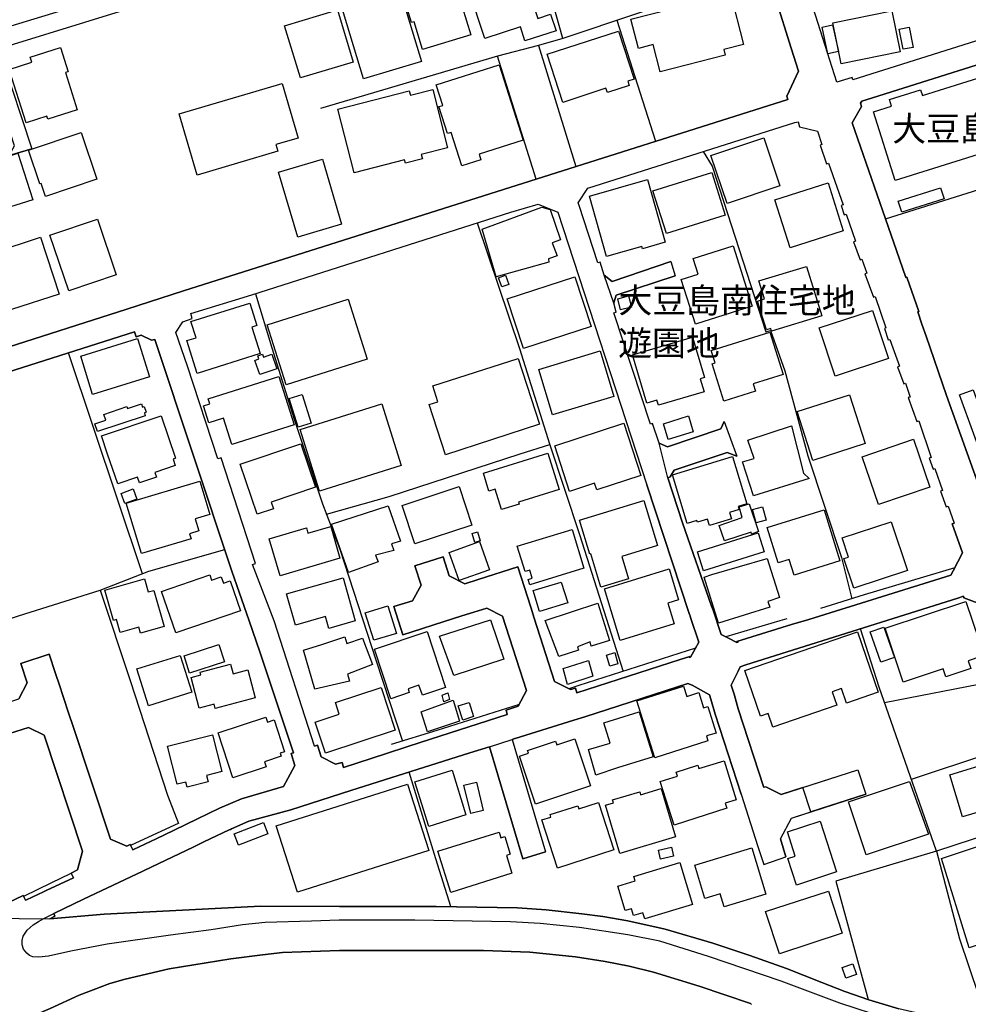
# Model space of a CAD drawing. Extents: x -10 to 410, y -24 to 273.
# Drawn here: x 109 to 190, y 143 to 226 of the extents above; entities that cross this region are included whole.
import ezdxf

# ---------------------------------------------------------------- set-up
doc = ezdxf.new("R2010")
doc.units = 0
for name, color, linetype in [('01_CYUKI_PNT', 2, 'Continuous'), ('05_DM_LINE', 7, 'Continuous'), ('06_HOUSE_POLY', 160, 'Continuous'), ('07_HODO_POLY', 1, 'Continuous'), ('08_ROAD_LINE', 3, 'Continuous'), ('09_ROAD_POLY', 5, 'Continuous'), ('12_KASEN_LINE', 4, 'Continuous')]:
    doc.layers.add(name, color=color, linetype=linetype)
doc.styles.add('STD', font='txt')

msp = doc.modelspace()

# ---------------------------------------------------------------- linework, layer by layer
at = {"layer": '05_DM_LINE', "color": 253}
for p, q in [((159.833138, 225.930912), (163.102706, 215.696567)), ((153.203224, 223.790302), (149.762779, 222.895783)), ((149.762779, 222.895783), (134.79315, 218.466079)), ((153.017706, 212.489528), (149.762779, 222.895783)), ((182.538212, 209.14968), (183.722808, 205.739552)), ((119.74239, 179.165291), (113.482479, 197.825479)), ((182.467932, 168.282407), (195.293161, 170.794226)), ((184.732566, 161.817685), (198.267657, 166.294242))]:
    msp.add_line(p, q, dxfattribs=at)
for points in [[(172.538133, 230.094999), (167.887771, 228.641858), (155.262874, 224.391816), (151.677908, 237.216012)], [(155.262874, 224.391816), (153.203224, 223.790302), (156.373229, 213.555957)], [(182.538212, 209.14968), (194.392613, 212.860565), (191.293061, 222.481683), (181.432681, 219.360598), (180.54798, 219.079306), (180.4181, 218.907568), (180.51284, 218.630066), (179.717885, 217.266842)], [(167.132951, 214.825475), (167.907408, 213.610562), (172.42789, 199.606765), (172.822354, 199.704262), (174.027448, 196.305847), (175.977717, 189.130058), (178.838007, 180.544191), (179.713062, 177.044146)], [(148.032308, 208.805859), (151.617274, 198.196516), (154.15252, 190.130169), (156.687594, 182.477751), (158.748105, 176.016819), (160.3673, 170.915321)], [(129.293056, 202.821556), (130.677812, 198.235617), (132.547982, 192.212212), (134.958171, 185.079315), (136.432671, 181.22787), (139.498117, 171.794165), (141.708146, 165.024725)], [(185.9728, 199.235556), (187.687596, 194.220014), (191.222781, 184.391846), (191.96296, 182.376293)], [(135.293034, 184.200471), (140.58315, 185.692714), (151.652414, 189.290255), (154.1632, 190.095029)], [(116.157423, 177.774679), (120.277413, 179.372342), (126.687702, 181.216157)], [(97.147559, 171.716134), (101.607579, 173.130173), (109.257931, 175.60668), (116.157423, 177.774679)], [(116.157423, 177.774679), (118.703177, 170.137935), (121.852683, 160.446537), (122.772523, 158.055986)], [(202.782454, 142.860531), (200.98756, 148.532536), (197.522655, 159.200446), (186.867319, 155.731752), (182.012835, 169.575524), (180.427919, 174.513034)], [(145.80781, 151.036431), (144.532435, 155.087174), (142.272625, 162.407486)], [(186.867319, 155.731752), (178.337952, 153.200468), (181.078181, 143.192638)], [(186.867319, 155.731752), (188.807769, 148.30981), (191.222781, 141.130059)], [(109.642748, 141.434778), (111.947344, 142.434889), (114.383027, 143.551961), (116.987519, 144.532435), (118.288215, 144.915358), (122.003061, 145.770775), (127.217902, 146.62223), (129.892674, 146.954338), (131.583183, 147.161388), (136.392708, 147.329336), (142.312588, 147.321585), (148.557685, 147.329336), (152.48251, 147.20049), (156.347735, 146.802064), (158.847841, 146.391926), (160.867356, 146.012965), (162.923044, 145.485521), (166.802911, 144.317634), (171.128056, 142.864492), (171.222796, 142.762862)]]:
    msp.add_lwpolyline(points, dxfattribs=at)
at = {"layer": '06_HOUSE_POLY', "color": 255}
for points in [[(143.415191, 223.454405), (142.700334, 225.802066), (142.47089, 225.731613), (140.985537, 230.591093), (142.245237, 230.973843), (142.08504, 231.485612), (143.635849, 231.962069), (143.796046, 231.434797), (145.545983, 231.969992), (147.025479, 227.13015), (146.775537, 227.055908), (147.490394, 224.700496), (143.415191, 223.454405)], [(138.43565, 220.966013), (136.455237, 227.473798), (138.775509, 228.180904), (138.49525, 229.09506), (141.065636, 229.880197), (143.325274, 222.450505), (138.43565, 220.966013)], [(152.070477, 224.180976), (151.685659, 225.360577), (148.68567, 224.380103), (147.330197, 228.509049), (151.860498, 229.997331), (153.145691, 226.067683), (154.24037, 226.427006), (154.695467, 225.040355), (152.070477, 224.180976)], [(163.505954, 221.571488), (162.91512, 223.864544), (161.66524, 223.54415), (161.030309, 226.020829), (169.43083, 228.176942), (170.535327, 223.864544), (168.880992, 223.442692), (169.000193, 222.981738), (163.505954, 221.571488)], [(133.085072, 221.051968), (131.750098, 225.462207), (136.215975, 226.809756), (137.545093, 222.395728), (133.085072, 221.051968)], [(178.800972, 222.231741), (178.090938, 225.7199), (183.085121, 226.735514), (183.796016, 223.251145), (178.800972, 222.231741)], [(177.670981, 223.09491), (177.200381, 225.348863), (178.055798, 225.5442), (178.560677, 223.294208), (177.670981, 223.09491)], [(155.275449, 218.9856), (153.955116, 223.052018), (159.975765, 225.009005), (161.295064, 220.962223), (160.760902, 220.786351), (160.880964, 220.419276), (159.035254, 219.821552), (158.920015, 220.177086), (155.275449, 218.9856)], [(184.030455, 223.47387), (183.710061, 225.184877), (184.555832, 225.341112), (184.875193, 223.630105), (184.030455, 223.47387)], [(109.910259, 217.25909), (108.470898, 221.770787), (110.375175, 222.376263), (110.240299, 222.802077), (112.800867, 223.614602), (113.450267, 221.571488), (113.225647, 221.501208), (114.225758, 218.348946), (111.740294, 217.559847), (111.660368, 217.81754), (109.910259, 217.25909)], [(146.735402, 213.614524), (145.835026, 216.446564), (145.525484, 216.344934), (144.800981, 218.626276), (145.131021, 218.731696), (144.575327, 220.46613), (149.895588, 222.157499), (151.920098, 215.801987), (148.195433, 214.614463), (148.350635, 214.130082), (146.735402, 213.614524)], [(183.36538, 212.384108), (181.540168, 218.200463), (183.060661, 218.677091), (182.885822, 219.235541), (185.515808, 220.059781), (185.67101, 219.567649), (191.325273, 221.341012), (193.170983, 215.46609), (183.36538, 212.384108)], [(124.36054, 212.8411), (122.835052, 218.016839), (131.540119, 220.587225), (132.900587, 215.973897), (131.020599, 215.419237), (131.190614, 214.856653), (124.36054, 212.8411)], [(137.640694, 213.020761), (136.250081, 218.415264), (142.290195, 219.970036), (142.390792, 219.591075), (144.270608, 220.075456), (145.535303, 215.15741), (143.300986, 214.579323), (143.395554, 214.212248), (141.970835, 213.845001), (141.900555, 214.122331), (137.640694, 213.020761)], [(111.555809, 211.040348), (111.180811, 212.145707), (111.070395, 212.110567), (110.110419, 214.962245), (114.560621, 216.454316), (115.890773, 212.497279), (111.555809, 211.040348)], [(169.165213, 210.430911), (167.795098, 214.509043), (172.250123, 216.005075), (173.620238, 211.926944), (169.165213, 210.430911)], [(105.495197, 213.516855), (106.311685, 213.77851), (109.2159, 214.700418), (110.470776, 210.766808), (106.585053, 209.53243), (106.030393, 211.270825), (105.515696, 211.106666), (104.81548, 213.302053), (105.495197, 213.516855)], [(132.860452, 207.594908), (131.230577, 213.098793), (134.945424, 214.200534), (136.570475, 208.696478), (132.860452, 207.594908)], [(164.025475, 207.895665), (162.89066, 211.516805), (167.85556, 213.071577), (168.990374, 209.450437), (164.025475, 207.895665)], [(158.966007, 205.970029), (157.520618, 211.071526), (162.435735, 212.462139), (163.930735, 207.169267), (162.010783, 206.626147), (161.955145, 206.821484), (158.966007, 205.970029)], [(174.485474, 206.692638), (173.190634, 210.759056), (177.685623, 212.184809), (178.975639, 208.122352), (174.485474, 206.692638)], [(183.915217, 209.700378), (183.620317, 210.645713), (187.205111, 211.770709), (187.500183, 210.825374), (183.915217, 209.700378)], [(149.635828, 204.235596), (148.440552, 208.270836), (153.48555, 210.141867), (154.200407, 209.950492), (155.070466, 207.376145), (154.380069, 207.106738), (154.79503, 206.009131), (154.055713, 205.77073), (154.07535, 205.497362), (149.635828, 204.235596)], [(113.505044, 203.071498), (111.920128, 207.759067), (115.940554, 209.11454), (117.525471, 204.426971), (113.505044, 203.071498)], [(108.660206, 201.481759), (107.095789, 206.270786), (111.129995, 207.591119), (112.695447, 202.794168), (108.660206, 201.481759)], [(166.475627, 200.255132), (165.280351, 204.036469), (166.705242, 204.485537), (166.295104, 205.794157), (169.670091, 206.860586), (171.275506, 201.770802), (166.475627, 200.255132)], [(172.910204, 199.649657), (172.840957, 199.876172), (172.485423, 199.76679), (171.735426, 202.200406), (172.320403, 202.380067), (171.850665, 203.895737), (175.880048, 205.134077), (177.160246, 200.962238), (172.910204, 199.649657)], [(150.115385, 203.395681), (149.840983, 204.169105), (150.435607, 204.380117), (150.710008, 203.610655), (150.115385, 203.395681)], [(151.935601, 198.184802), (150.575305, 202.380067), (156.295025, 204.239558), (157.660316, 200.04412), (151.935601, 198.184802)], [(131.885834, 195.114533), (130.28042, 200.196566), (137.129959, 202.356641), (138.735546, 197.282532), (131.885834, 195.114533)], [(160.150431, 201.45437), (159.910308, 202.399704), (160.830149, 202.633971), (161.070444, 201.684847), (160.150431, 201.45437)], [(124.375182, 196.07537), (123.495304, 198.856768), (124.2658, 199.098958), (123.830168, 200.462183), (128.800924, 202.036419), (129.405366, 200.122324), (128.990404, 199.989516), (129.695443, 197.766912), (124.375182, 196.07537)], [(178.29506, 195.860569), (176.950267, 199.930949), (181.440605, 201.415268), (182.785225, 197.34506), (178.29506, 195.860569)], [(115.525593, 194.305969), (114.520658, 197.5559), (119.325361, 199.044181), (120.335118, 195.79425), (115.525593, 194.305969)], [(163.355576, 193.391813), (163.225696, 193.82934), (162.375102, 193.579399), (161.165184, 197.65753), (166.220862, 199.157525), (167.235442, 195.739473), (166.890761, 195.634054), (167.214944, 194.536446), (163.355576, 193.391813)], [(168.879959, 193.739423), (167.895695, 196.89582), (168.135818, 196.969889), (167.810601, 198.016854), (172.770677, 199.571625), (173.885855, 195.997339), (171.370246, 195.212202), (171.570406, 194.579338), (168.879959, 193.739423)], [(154.40539, 192.591001), (153.245254, 196.430904), (158.435635, 197.997389), (159.589914, 194.149734), (154.40539, 192.591001)], [(129.650484, 195.985626), (129.225704, 197.180901), (129.585027, 197.305958), (129.490287, 197.579327), (129.89078, 197.719887), (129.975701, 197.465983), (130.68074, 197.712135), (131.100697, 196.481719), (129.650484, 195.985626)], [(145.339966, 189.219975), (143.970885, 193.462093), (144.700384, 193.696532), (144.275431, 195.024616), (151.495318, 197.360563), (153.295036, 191.790361), (145.339966, 189.219975)], [(127.295072, 190.067641), (126.585038, 192.309881), (125.345837, 191.915245), (124.900559, 193.337208), (125.435582, 193.505157), (125.295022, 193.946474), (131.260894, 195.82939), (132.555733, 191.731622), (127.295072, 190.067641)], [(191.21503, 187.630063), (188.810697, 194.282543), (189.950335, 194.696471), (192.355528, 188.044164), (191.21503, 187.630063)], [(132.90541, 191.540247), (132.145595, 193.9699), (133.235451, 194.309759), (134.00009, 191.884067), (132.90541, 191.540247)], [(176.390784, 188.739556), (175.070451, 192.85679), (179.510834, 194.274619), (180.830134, 190.165309), (176.390784, 188.739556)], [(115.940554, 191.192636), (115.725753, 191.817577), (116.655412, 192.134009), (116.485396, 192.626313), (118.415167, 193.282431), (118.4758, 193.110693), (119.645582, 193.505157), (119.735499, 193.23954), (119.895696, 193.294145), (120.049864, 192.809764), (119.900519, 192.766873), (119.980618, 192.509007), (115.940554, 191.192636)], [(134.714947, 186.130069), (133.065607, 191.34112), (139.964928, 193.524622), (141.615301, 188.317704), (134.714947, 186.130069)], [(117.645704, 186.747257), (116.79511, 189.27079), (116.285236, 190.801963), (121.320416, 192.505046), (122.535329, 188.915256), (122.32535, 188.844976), (122.510868, 188.305819), (120.78522, 187.71998), (120.920095, 187.317593), (119.495204, 186.829423), (119.330184, 187.317593), (117.645704, 186.747257)], [(164.175853, 190.505168), (163.780356, 191.82929), (165.895645, 192.489543), (166.290108, 191.165248), (164.175853, 190.505168)], [(155.845785, 186.122317), (154.590047, 189.981685), (160.430862, 191.880105), (161.870223, 187.462115), (158.135912, 186.247374), (157.950393, 186.805824), (155.845785, 186.122317)], [(171.400563, 185.747319), (170.470904, 188.630174), (171.450345, 188.891829), (170.915149, 190.454352), (174.590032, 191.669265), (175.600651, 187.6497), (176.090027, 187.219925), (171.400563, 185.747319)], [(181.95513, 185.001283), (180.575369, 189.044103), (184.915156, 190.524632), (186.295089, 186.481641), (181.95513, 185.001283)], [(129.430859, 184.192719), (128.010791, 188.419162), (133.130031, 190.134131), (134.360447, 186.466138), (130.620279, 185.212123), (130.81062, 184.657463), (129.430859, 184.192719)], [(150.085068, 184.590972), (149.555729, 186.30973), (149.030352, 186.145744), (148.565609, 187.665375), (153.990428, 189.348821), (154.950404, 186.27459), (151.510821, 185.216085), (151.575244, 185.051926), (150.085068, 184.590972)], [(167.670041, 183.235672), (167.495203, 183.78637), (166.650465, 183.516791), (166.610502, 183.6496), (165.785229, 183.395696), (164.530353, 187.520681), (169.605668, 189.059778), (170.815586, 185.067601), (170.085053, 184.845048), (170.169975, 184.579259), (169.370196, 184.341031), (169.535216, 183.802045), (167.670041, 183.235672)], [(119.650578, 180.860623), (118.375203, 185.122378), (124.580165, 186.973945), (125.420079, 184.161369), (124.200343, 183.794122), (124.505062, 182.774718), (123.725781, 182.540279), (123.850666, 182.114465), (119.650578, 180.860623)], [(142.750115, 181.692613), (141.690576, 184.931003), (146.5206, 186.520742), (147.575316, 183.274601), (142.750115, 181.692613)], [(118.235505, 185.106703), (117.924929, 185.954369), (118.945367, 186.325406), (119.250085, 185.47395), (118.235505, 185.106703)], [(137.140811, 179.270711), (135.720915, 183.341092), (140.515799, 184.895691), (141.540198, 181.915339), (140.780382, 181.684862), (140.980542, 181.12624), (139.424909, 180.723853), (139.655386, 180.16523), (137.140811, 179.270711)], [(158.495235, 178.016869), (157.629999, 180.840986), (157.545078, 180.817559), (156.670024, 183.676988), (162.110518, 185.341142), (163.270654, 181.54413), (160.250167, 180.622222), (160.830149, 178.731726), (158.495235, 178.016869)], [(168.935597, 181.934804), (168.495314, 183.251175), (170.440587, 183.919179), (170.169975, 184.81766), (171.035211, 185.067601), (171.810701, 182.731654), (171.230547, 182.516852), (171.185761, 182.661374), (168.935597, 181.934804)], [(171.600723, 183.462187), (171.294971, 184.590972), (172.155383, 184.821449), (172.455279, 183.692664), (171.600723, 183.462187)], [(174.820509, 179.040234), (174.410371, 180.356605), (173.485535, 180.071524), (172.55088, 183.071513), (177.35076, 184.567546), (178.69538, 180.247396), (174.820509, 179.040234)], [(131.370276, 178.997343), (130.460082, 182.110503), (133.600631, 183.032411), (133.730683, 182.579381), (135.655458, 183.145755), (136.4356, 180.473911), (131.370276, 178.997343)], [(179.855516, 177.930914), (179.030416, 180.44256), (179.420056, 180.567617), (178.885894, 182.192669), (183.035339, 183.555893), (184.395635, 179.426946), (179.855516, 177.930914)], [(147.839899, 181.794244), (147.610456, 182.555954), (148.065553, 182.692725), (148.294996, 181.934804), (147.839899, 181.794244)], [(152.480615, 178.212206), (152.345912, 178.676949), (152.674919, 178.774618), (152.480615, 179.47001), (152.080295, 179.337202), (151.420043, 181.485563), (156.049906, 182.911316), (157.040199, 179.633997), (152.480615, 178.212206)], [(167.155344, 179.415233), (166.650465, 181.02082), (171.780385, 182.614521), (172.28044, 181.009106), (167.155344, 179.415233)], [(146.5206, 178.579281), (145.670006, 180.95054), (148.230573, 181.872275), (149.085129, 179.50515), (146.5206, 178.579281)], [(168.440537, 174.973816), (167.205126, 178.876248), (167.865378, 179.087088), (172.5402, 180.454274), (173.589921, 177.141815), (172.61048, 176.829344), (172.765682, 176.348926), (168.440537, 174.973816)], [(122.54997, 174.165252), (121.355556, 177.669259), (125.430759, 179.067623), (125.585099, 178.614421), (126.395558, 178.891923), (126.575392, 178.376192), (127.150551, 178.571529), (128.015786, 176.032494), (122.54997, 174.165252)], [(160.115291, 173.524637), (158.780317, 177.899736), (164.254918, 179.567678), (165.049874, 176.950439), (164.155355, 176.677071), (164.69055, 174.919211), (160.115291, 173.524637)], [(119.570479, 174.145787), (119.430781, 174.633957), (117.860506, 174.184889), (117.549931, 175.282496), (117.280352, 175.204293), (116.549992, 177.78243), (119.900519, 178.735688), (120.220741, 177.622233), (120.705122, 177.755214), (121.570357, 174.716123), (119.570479, 174.145787)], [(135.500084, 174.540251), (135.215002, 175.544151), (132.674934, 174.821543), (131.924936, 177.454285), (136.690537, 178.817681), (137.725788, 175.177077), (135.500084, 174.540251)], [(153.305716, 175.966003), (152.775515, 177.751252), (155.125071, 178.446472), (155.685588, 176.692574), (153.305716, 175.966003)], [(139.285211, 173.559776), (138.560707, 175.844908), (140.475663, 176.442632), (141.205162, 174.12615), (139.285211, 173.559776)], [(154.945409, 172.169164), (153.790096, 175.212217), (158.220833, 176.665358), (159.210093, 173.524637), (157.655321, 173.032505), (157.590036, 173.39579), (156.50018, 172.997365), (156.600777, 172.700397), (154.945409, 172.169164)], [(184.045097, 170.001165), (182.525465, 174.559888), (189.340036, 176.829344), (190.450391, 173.497248), (191.180751, 173.747362), (191.595885, 172.50506), (189.525555, 171.80984), (189.750175, 171.145798), (187.63592, 170.442654), (187.410266, 171.122371), (184.045097, 170.001165)], [(146.06068, 170.575463), (144.83991, 173.88396), (149.170051, 175.274745), (150.295047, 171.934897), (146.06068, 170.575463)], [(140.7306, 168.591088), (139.339988, 172.790314), (143.805865, 174.282558), (145.360464, 169.552097), (143.410368, 168.891844), (143.110472, 169.751223), (142.185636, 169.450467), (142.2852, 169.122321), (140.7306, 168.591088)], [(173.015796, 166.184861), (172.615304, 167.344996), (171.98554, 167.130195), (170.660212, 170.989563), (180.185729, 174.255169), (181.935665, 169.161423), (179.235399, 168.235554), (178.815614, 169.454428), (178.045119, 169.192601), (178.43562, 168.044179), (173.015796, 166.184861)], [(182.160285, 171.677032), (181.255086, 174.247245), (182.390762, 174.645671), (183.2951, 172.075457), (182.160285, 171.677032)], [(123.720786, 170.770799), (123.255009, 172.223941), (126.205216, 173.169103), (126.66996, 171.716134), (123.720786, 170.770799)], [(134.305842, 169.399651), (133.360508, 172.716073), (134.910284, 173.192702), (136.850734, 173.821604), (137.000079, 173.266771), (138.350728, 173.723935), (139.185647, 171.481695), (137.075354, 170.684844), (137.230556, 170.071617), (134.305842, 169.399651)], [(120.245201, 168.005077), (119.275579, 171.122371), (122.930825, 172.259081), (123.900448, 169.141786), (120.245201, 168.005077)], [(159.230591, 171.344925), (158.964974, 172.270794), (159.660194, 172.50506), (159.92495, 171.544223), (159.230591, 171.344925)], [(125.884823, 167.782524), (125.790082, 168.145809), (124.535206, 167.817664), (123.855661, 170.384087), (124.685585, 170.606641), (124.6203, 170.845041), (127.185691, 171.524586), (127.395669, 170.716022), (128.640727, 171.044168), (129.265839, 168.669119), (125.884823, 167.782524)], [(155.655443, 169.790325), (155.290091, 171.145798), (157.440519, 171.841018), (157.805699, 170.520685), (155.655443, 169.790325)], [(135.215002, 163.989473), (134.345805, 166.630139), (136.375138, 167.301933), (136.055778, 168.270694), (139.905328, 169.540211), (141.09578, 165.930957), (135.215002, 163.989473)], [(145.225761, 168.325471), (145.060741, 168.891844), (145.560624, 169.087181), (145.690504, 168.524597), (145.225761, 168.325471)], [(163.035354, 163.610685), (161.520546, 168.434852), (165.475688, 169.66923), (165.745266, 168.801927), (166.755024, 169.11457), (167.155344, 167.837128), (167.540161, 167.950472), (168.220912, 165.70427), (167.405458, 165.470003), (167.540161, 165.032476), (163.035354, 163.610685)], [(143.839971, 165.817613), (143.310632, 167.501232), (145.9904, 168.489457), (146.549883, 166.704381), (143.839971, 165.817613)], [(146.8155, 166.802049), (146.430855, 167.989574), (147.340016, 168.282407), (147.720871, 167.091093), (146.8155, 166.802049)], [(158.055813, 162.134117), (157.440519, 164.305905), (159.265731, 164.841101), (158.735531, 166.559859), (161.730524, 167.485556), (162.900479, 163.684755), (159.905485, 162.766809), (158.055813, 162.134117)], [(127.370176, 161.915354), (126.129941, 165.719945), (130.175, 167.036316), (130.305741, 166.630139), (130.87022, 166.809801), (131.750098, 164.126244), (131.370276, 164.001187), (131.455197, 163.73557), (130.049943, 163.28254), (130.195498, 162.837089), (127.370176, 161.915354)], [(123.520626, 161.126255), (123.415206, 161.55982), (122.665209, 161.372407), (121.860434, 164.591159), (125.665198, 165.544245), (126.445512, 162.442626), (125.140682, 162.11448), (125.280381, 161.567571), (123.520626, 161.126255)], [(152.955177, 159.69654), (151.600738, 163.751245), (152.3702, 164.005149), (152.290101, 164.235626), (154.645685, 165.024725), (154.750072, 164.716044), (156.280383, 165.223851), (157.605539, 161.255101), (152.955177, 159.69654)], [(164.685727, 157.926967), (163.504921, 161.59496), (164.950311, 162.059875), (164.845752, 162.395772), (166.690601, 162.981611), (166.780345, 162.696529), (168.895634, 163.364533), (169.935708, 160.059825), (168.985551, 159.76682), (169.125077, 159.344968), (164.685727, 157.926967)], [(189.060639, 158.622359), (187.99042, 162.169257), (191.855645, 163.341106), (192.930859, 159.790247), (189.060639, 158.622359)], [(143.93075, 157.794158), (142.750115, 161.587208), (145.905478, 162.571472), (147.085079, 158.782384), (143.93075, 157.794158)], [(132.830135, 152.251172), (131.045059, 157.848935), (142.140678, 161.391871), (143.93075, 155.790318), (132.830135, 152.251172)], [(147.495218, 158.899689), (146.915236, 161.294203), (147.964956, 161.552068), (148.540115, 159.157555), (147.495218, 158.899689)], [(180.920051, 155.411358), (179.424879, 159.891877), (184.585116, 161.606673), (186.170032, 157.169218), (180.920051, 155.411358)], [(160.08997, 155.532453), (158.875057, 159.606623), (159.549951, 159.805922), (159.475709, 160.059825), (161.765837, 160.747294), (161.845763, 160.489429), (163.590015, 161.016873), (164.805789, 156.942703), (160.08997, 155.532453)], [(154.815529, 154.290324), (153.509838, 158.356742), (154.270687, 158.594971), (154.200407, 158.809772), (156.525502, 159.55977), (156.610423, 159.294153), (158.299898, 159.841062), (159.589914, 155.825458), (154.815529, 154.290324)], [(127.84491, 156.231635), (127.480591, 157.180931), (129.969845, 158.141941), (130.34002, 157.192645), (127.84491, 156.231635)], [(175.020669, 152.856647), (174.285314, 155.098888), (174.920072, 155.305938), (174.250174, 157.356631), (177.009867, 158.259074), (178.415122, 153.96614), (175.020669, 152.856647)], [(194.400537, 146.001252), (193.770601, 148.059869), (193.410244, 147.969952), (193.0256, 147.954277), (192.730527, 147.969952), (192.330207, 147.96599), (192.070447, 148.06762), (192.045125, 148.364415), (189.620295, 147.552062), (187.265744, 155.094926), (197.254971, 158.427022), (199.915101, 151.051934), (196.60557, 149.884047), (196.785232, 149.430844), (196.525472, 149.200368), (196.265712, 149.020706), (195.94549, 148.794191), (195.674878, 148.606605), (195.295056, 148.532536), (195.995272, 146.595014), (194.400537, 146.001252)], [(145.79024, 152.235669), (144.705207, 155.712115), (149.884908, 157.325453), (150.030463, 156.856748), (150.365327, 156.962168), (150.830242, 155.462173), (150.500202, 155.356753), (150.969941, 153.848835), (145.79024, 152.235669)], [(163.520596, 155.055824), (163.344896, 155.809783), (164.464897, 156.067649), (164.634912, 155.309728), (163.520596, 155.055824)], [(168.905452, 151.024718), (168.570417, 152.130077), (167.275578, 151.735613), (166.424984, 154.540266), (171.235543, 155.997369), (172.420139, 152.091147), (168.905452, 151.024718)], [(162.205259, 149.99739), (162.045062, 150.524662), (161.235464, 150.282472), (161.065621, 150.856769), (160.535248, 150.696573), (159.910308, 152.766903), (161.379986, 153.212181), (161.265781, 153.594931), (165.174931, 154.774704), (166.245322, 151.212131), (162.205259, 149.99739)], [(173.580275, 147.052006), (172.41032, 150.610617), (177.719902, 152.34884), (178.884861, 148.794191), (173.580275, 147.052006)], [(179.195436, 144.985638), (178.884861, 145.895832), (179.77559, 146.200378), (180.089955, 145.290356), (179.195436, 144.985638)]]:
    msp.add_lwpolyline(points, close=True, dxfattribs=at)
at = {"layer": '07_HODO_POLY', "color": 253}
msp.add_lwpolyline([(182.663269, 141.571548), (178.682806, 142.880168), (173.722729, 144.731734), (167.572373, 146.829281), (163.463063, 148.114473), (160.752979, 148.645707), (156.677775, 149.266858), (153.357564, 149.610678), (150.847812, 149.747276), (142.753044, 149.880085), (136.367387, 149.891798), (134.027478, 149.809805), (130.09783, 149.684748), (128.197343, 149.501297), (125.557711, 149.071521), (122.112443, 148.630204), (116.762899, 147.856608), (113.677816, 147.286445), (111.802823, 146.840994), (110.987368, 146.755211), (110.463025, 146.782427), (110.177943, 146.899733), (109.958146, 147.091108), (109.677888, 147.446469), (109.572468, 147.802003), (109.572468, 148.165289), (109.647571, 148.540287), (110.003105, 149.036381), (110.498165, 149.485621), (110.937587, 149.782416), (111.405431, 150.020817), (112.242244, 150.45042), (112.338018, 150.239581), (111.897563, 150.016855), (116.512785, 150.411319), (126.992249, 150.934801), (129.722831, 151.075361), (129.722831, 151.075361), (136.402527, 151.055896), (144.56258, 151.055896), (151.447431, 150.930839), (153.873123, 150.770814), (156.878107, 150.41528), (158.663184, 150.196517), (160.777439, 149.821518), (163.932802, 149.141801), (167.953228, 147.942563), (171.078274, 146.911446), (174.182822, 145.809877), (177.157317, 144.622352), (179.097767, 143.876145), (181.147599, 143.165249), (183.673027, 142.41129)], dxfattribs=at)
at = {"layer": '08_ROAD_LINE', "color": 253}
for p, q in [((191.293061, 222.481683), (181.432681, 219.360598)), ((179.717885, 217.266842), (182.538212, 209.14968)), ((108.482612, 214.485616), (110.38775, 215.071455)), ((182.538212, 209.14968), (183.722808, 205.739552)), ((164.41322, 205.532502), (164.757902, 204.341016)), ((162.668107, 191.802074), (159.583196, 201.192543)), ((185.9728, 199.235556), (187.687596, 194.220014)), ((168.897529, 192.03634), (169.987385, 189.094918)), ((142.767685, 179.837085), (145.142734, 180.595006)), ((141.753105, 173.997304), (140.987432, 176.387855)), ((109.463086, 171.575401), (111.842958, 172.372252)), ((170.102623, 167.751173), (172.26287, 161.094904)), ((150.982515, 165.149609), (153.802843, 155.65751)), ((149.072382, 164.544134), (151.887887, 155.087174)), ((180.208122, 162.594899), (180.873197, 160.540244)), ((131.652429, 161.180859), (132.022605, 161.864539)), ((172.42789, 161.145719), (172.26287, 161.094904)), ((173.668125, 156.755117), (174.132868, 155.239448)), ((151.887887, 155.087174), (153.802843, 155.65751)), ((172.253052, 154.602794), (174.132868, 155.239448))]:
    msp.add_line(p, q, dxfattribs=at)
for points in [[(226.512961, 235.696552), (202.123063, 227.950427), (179.79316, 220.895733), (179.717885, 221.102783), (178.437687, 220.696606), (177.242239, 224.411453), (174.852721, 231.954317), (173.453323, 236.641886), (172.967909, 245.559861), (172.739844, 249.647122)], [(70.133015, 210.294141), (70.123196, 209.782544), (70.762778, 198.669183), (71.07232, 194.055855), (71.552911, 188.247252), (73.003124, 187.290205), (73.152469, 187.34102), (73.213102, 187.079365), (75.132882, 187.8254), (83.277432, 190.337219), (96.913292, 194.641866), (118.407415, 201.52465), (123.212979, 203.055995), (150.267658, 211.614473), (174.27739, 219.239503), (174.208143, 219.524585), (175.197403, 221.622304), (174.572462, 223.559825), (170.607502, 236.27085), (170.59286, 236.505116), (170.277462, 241.294143)], [(137.788144, 232.989568), (121.232566, 227.735626), (108.447472, 223.770665)], [(70.177801, 214.989461), (71.083172, 213.946631), (71.382895, 214.052051), (76.947413, 215.809738), (80.572343, 216.907518), (80.607483, 216.77471), (93.637868, 220.755173), (101.298037, 223.227718), (115.687684, 227.606779), (120.727687, 229.20048), (126.87322, 231.122327)], [(108.447472, 223.770665), (107.833211, 222.837217), (110.38775, 215.071455)], [(181.432681, 219.360598), (180.54798, 219.079306), (180.4181, 218.907568), (180.51284, 218.630066), (179.717885, 217.266842)], [(158.232547, 205.430872), (156.642635, 210.266924), (156.557713, 210.489478), (157.397628, 211.735569), (174.878042, 217.282517), (175.168119, 217.352797), (175.262859, 216.926983), (176.802817, 216.559736), (177.177816, 215.43095), (177.017619, 215.376173), (177.562633, 213.786434), (177.72283, 213.845001), (178.953246, 210.325491), (178.793049, 210.270714), (179.057804, 209.481787), (179.217829, 209.536392), (180.012785, 207.266935), (179.852588, 207.204407), (180.397602, 205.684775), (180.557799, 205.739552), (180.962942, 204.544276), (180.802917, 204.489499), (181.517775, 202.540264), (181.677799, 202.595041), (182.583171, 199.934738), (182.45329, 199.891847), (182.777474, 198.915335), (182.923029, 198.965978), (183.177794, 198.251293), (183.727631, 196.696521), (183.567434, 196.637954), (184.083165, 195.215991), (184.242329, 195.266806), (184.633002, 194.090995), (184.472805, 194.040352), (185.192486, 192.012914), (185.352683, 192.067691), (186.402403, 188.977785), (186.242379, 188.919218), (186.567424, 188.005062), (186.72762, 188.059839), (187.367375, 186.196559), (187.208211, 186.141782), (187.672955, 184.809736), (187.833152, 184.872264), (188.347849, 183.446512)], [(134.282415, 164.606662), (130.862469, 175.192579), (129.052932, 179.950429), (129.293056, 180.02467), (126.387807, 188.946606), (126.117367, 188.856689), (123.543019, 196.692559), (122.547903, 199.544237), (123.142699, 200.442546), (123.927836, 200.727799), (123.833096, 201.149651), (128.992299, 202.72785), (150.887775, 209.716054), (153.182726, 210.399733), (154.862382, 209.70434), (162.362355, 186.684901)], [(164.41322, 205.532502), (159.427823, 203.864559), (158.777561, 204.376156), (158.42306, 205.497362), (158.232547, 205.430872)], [(183.722808, 205.739552), (184.258004, 204.196494), (184.347748, 204.227844), (185.362501, 201.325524), (185.272584, 201.290384), (185.628118, 200.251171), (185.9728, 199.235556)], [(159.583196, 201.192543), (159.772504, 201.251282), (159.578201, 202.059846), (159.7775, 202.684786), (164.757902, 204.341016)], [(128.75786, 175.192579), (127.293178, 179.391806), (120.793144, 198.950475), (120.498244, 198.89966), (119.617333, 199.306009), (119.203232, 199.180952), (119.067495, 199.606765), (97.543056, 192.747236), (75.713036, 185.89184), (73.817544, 185.2669), (73.003124, 185.016786), (72.687553, 184.626284), (73.007947, 184.364457), (72.322373, 183.661313)], [(187.687596, 194.220014), (191.192464, 184.481763), (191.96296, 182.376293)], [(168.897529, 192.03634), (168.623127, 191.415362), (164.117287, 189.872304), (163.413281, 190.196487), (162.857587, 191.864602), (162.668107, 191.802074)], [(164.14278, 187.274702), (164.357582, 187.344982), (164.682799, 187.915317), (169.152466, 189.41135), (169.987385, 189.094918)], [(164.14278, 187.274702), (165.392661, 183.469938), (167.842985, 176.430919), (167.918088, 176.227831), (167.972865, 176.095022), (168.647587, 174.032444), (169.262881, 173.727725), (169.987385, 173.36065)], [(166.052913, 172.102846), (166.453234, 172.825454), (166.753129, 173.376153), (166.072378, 175.46612), (166.02742, 175.602718), (166.007955, 175.661457), (165.962996, 175.794265), (162.362355, 186.684901)], [(189.043069, 180.926941), (188.182829, 183.387945), (188.347849, 183.446512)], [(145.142734, 180.595006), (145.657431, 178.989591), (146.99809, 178.30195), (148.128082, 178.665236), (151.462934, 179.735627), (152.55279, 176.344964), (152.852686, 175.411343), (154.572477, 170.067655), (155.918132, 169.376225)], [(188.067418, 179.032483), (188.257932, 179.407482), (189.043069, 180.926941)], [(140.987432, 176.387855), (142.557707, 176.88016), (143.293062, 178.200492), (142.767685, 179.837085)], [(169.987385, 173.36065), (170.083158, 173.391828), (169.99238, 173.434892), (174.612425, 174.876147), (176.05282, 175.29421), (188.067418, 179.032483)], [(191.65738, 176.192691), (189.177772, 177.126139), (189.137809, 177.255158), (188.673066, 177.106675)], [(188.673066, 177.106675), (170.732559, 171.46223), (170.253002, 171.305995), (170.0978, 170.934786)], [(151.503069, 167.966147), (152.192433, 169.301983), (150.172918, 175.579291), (148.837944, 176.266933), (147.757906, 175.91915), (146.748149, 175.594967), (144.378095, 174.837218), (143.322346, 174.501149), (141.753105, 173.997304)], [(132.4982, 164.040289), (129.663231, 172.575513), (128.75786, 175.192579)], [(111.842958, 172.372252), (112.3878, 170.731698), (112.71784, 169.73951), (113.032377, 168.790214), (113.522614, 167.317608), (113.847831, 166.329382), (117.032305, 156.747366), (118.407415, 156.14568), (118.692497, 156.290202), (118.922974, 155.844923), (118.967932, 155.86456), (120.887884, 156.762869), (122.418023, 157.48565), (124.382933, 158.454411), (126.26275, 159.344968), (128.117244, 160.14578), (131.652429, 161.180859)], [(107.732614, 168.071567), (109.29307, 168.591088), (110.003105, 169.934847), (109.463086, 171.575401)], [(155.918132, 169.376225), (156.338089, 169.501282), (156.467969, 169.110608), (165.203181, 171.907509), (166.003132, 172.161412), (165.947321, 172.075457), (166.052913, 172.102846)], [(170.0978, 170.934786), (169.503004, 169.755185), (169.562604, 169.587237), (169.587926, 169.505071), (169.762764, 168.985551), (170.102623, 167.751173)], [(166.197435, 169.735548), (165.847758, 169.887994), (157.117369, 167.07938), (156.203213, 166.790336), (151.237453, 165.231603), (151.222811, 165.227813), (150.982515, 165.149609)], [(170.347742, 160.532492), (168.142708, 167.309856), (167.788208, 168.551986), (167.657294, 168.94266), (166.197435, 169.735548)], [(136.057673, 163.059814), (136.60751, 163.204336), (136.727744, 162.794198), (140.282393, 163.950372), (142.168066, 164.555847), (144.083195, 165.18096), (150.578234, 167.266793), (150.46799, 167.630078), (151.503069, 167.966147)], [(106.687545, 150.07146), (108.012873, 150.696573), (107.822359, 151.102749), (109.668069, 151.970052), (109.847731, 151.567665), (109.947466, 151.610556), (111.382865, 152.286312), (111.592844, 152.387942), (113.897613, 153.48176), (113.712956, 153.876223), (114.242295, 154.14184), (114.677927, 155.72779), (111.437642, 165.532532), (110.092849, 166.176937), (108.492258, 165.661378)], [(132.022605, 161.864539), (132.617228, 162.962146), (132.302863, 163.97776), (132.4982, 164.040289)], [(149.072382, 164.544134), (147.418047, 164.020824), (140.192476, 161.751195), (137.352684, 160.844963), (132.277542, 159.227835)], [(134.282415, 164.606662), (134.527534, 164.680904), (134.842932, 163.684755), (136.057673, 163.059814)], [(172.42789, 161.145719), (173.713083, 160.512855), (180.208122, 162.594899)], [(170.347742, 160.532492), (171.767638, 156.126215), (172.253052, 154.602794)], [(173.668125, 156.755117), (174.592961, 158.512977), (180.873197, 160.540244)], [(132.277542, 159.227835), (128.732539, 158.247361), (127.267684, 157.602783), (127.182762, 157.559892), (127.072347, 157.512866), (124.937594, 156.516889), (124.038251, 156.067649), (120.53235, 154.399706), (119.782353, 154.04021), (114.767672, 151.65741), (112.242244, 150.45042), (112.338018, 150.239581), (111.897563, 150.016855)], [(129.722831, 151.075361), (126.992249, 150.934801), (116.512785, 150.411319), (111.897563, 150.016855)], [(198.862453, 141.805987), (196.897542, 141.520733), (195.623201, 141.337109), (194.508024, 141.219976), (192.677817, 141.137983), (190.892741, 141.130059), (187.757876, 141.555873), (185.51288, 141.969973), (183.673027, 142.41129), (181.147599, 143.165249), (179.097767, 143.876145), (177.157317, 144.622352), (174.182822, 145.809877), (171.078274, 146.911446), (167.953228, 147.942563), (163.932802, 149.141801), (160.777439, 149.821518), (158.663184, 150.196517), (156.878107, 150.41528), (153.873123, 150.770814), (151.447431, 150.930839), (144.56258, 151.055896), (136.402527, 151.055896), (129.722831, 151.075361)], [(171.222796, 142.762862), (171.128056, 142.864492), (166.802911, 144.317634), (162.923044, 145.485521), (160.867356, 146.012965), (158.847841, 146.391926), (156.347735, 146.802064), (152.48251, 147.20049), (148.557685, 147.329336), (142.312588, 147.321585), (136.392708, 147.329336), (131.583183, 147.161388), (129.892674, 146.954338), (127.217902, 146.62223), (122.003061, 145.770775), (118.288215, 144.915358), (116.987519, 144.532435), (114.383027, 143.551961), (111.947344, 142.434889), (109.642748, 141.434778)]]:
    msp.add_lwpolyline(points, dxfattribs=at)
at = {"layer": '09_ROAD_POLY', "color": 7}
for points in [[(170.607502, 236.27085), (174.572462, 223.559825), (175.197403, 221.622304), (174.208143, 219.524585), (174.27739, 219.239503), (150.267658, 211.614473), (123.212979, 203.055995), (118.407415, 201.52465), (96.913292, 194.641866)], [(202.123063, 227.950427), (179.79316, 220.895733), (179.717885, 221.102783), (178.437687, 220.696606), (177.242239, 224.411453), (174.852721, 231.954317)], [(121.232566, 227.735626), (108.447472, 223.770665), (106.378003, 223.09112), (94.087969, 219.26293), (81.043115, 215.235613), (71.842815, 212.360509), (71.248192, 212.149669), (70.133015, 210.294141), (70.177801, 214.989461), (71.083172, 213.946631), (71.382895, 214.052051), (76.947413, 215.809738), (80.572343, 216.907518), (80.607483, 216.77471), (93.637868, 220.755173), (101.298037, 223.227718), (115.687684, 227.606779)], [(191.192464, 184.481763), (187.687596, 194.220014), (185.9728, 199.235556), (185.628118, 200.251171), (185.272584, 201.290384), (185.362501, 201.325524), (184.347748, 204.227844), (184.258004, 204.196494), (183.722808, 205.739552), (182.538212, 209.14968), (179.717885, 217.266842), (180.51284, 218.630066), (180.4181, 218.907568), (180.54798, 219.079306), (181.432681, 219.360598), (191.293061, 222.481683)], [(97.543056, 192.747236), (119.067495, 199.606765), (119.203232, 199.180952), (119.617333, 199.306009), (120.498244, 198.89966), (120.793144, 198.950475), (127.293178, 179.391806), (128.75786, 175.192579), (129.663231, 172.575513), (132.4982, 164.040289), (132.302863, 163.97776), (132.617228, 162.962146), (132.022605, 161.864539), (131.652429, 161.180859), (128.117244, 160.14578), (126.26275, 159.344968), (124.382933, 158.454411), (122.418023, 157.48565), (120.887884, 156.762869), (118.967932, 155.86456), (118.922974, 155.844923), (118.692497, 156.290202), (118.407415, 156.14568), (117.032305, 156.747366), (113.847831, 166.329382), (113.522614, 167.317608), (113.032377, 168.790214), (112.71784, 169.73951), (112.3878, 170.731698), (111.842958, 172.372252), (109.463086, 171.575401), (110.003105, 169.934847), (109.29307, 168.591088)], [(106.687545, 150.07146), (111.897563, 150.016855), (112.338018, 150.239581), (112.242244, 150.45042), (114.767672, 151.65741), (119.782353, 154.04021), (120.53235, 154.399706), (124.038251, 156.067649), (124.937594, 156.516889), (127.072347, 157.512866), (127.182762, 157.559892), (127.267684, 157.602783), (128.732539, 158.247361), (132.277542, 159.227835), (137.352684, 160.844963), (140.192476, 161.751195), (147.418047, 164.020824), (149.072382, 164.544134), (149.073416, 164.544134), (150.982515, 165.149609), (151.222811, 165.227813), (151.237453, 165.231603), (156.203213, 166.790336), (157.117369, 167.07938), (165.847758, 169.887994), (166.197435, 169.735548), (167.657294, 168.94266), (167.788208, 168.551986), (168.142708, 167.309856), (170.347742, 160.532492), (171.767638, 156.126215), (172.253052, 154.602794), (174.132868, 155.239448), (173.668125, 156.755117), (174.592961, 158.512977), (176.222835, 159.03646), (175.546046, 161.098866), (173.713083, 160.512855), (172.42789, 161.145719), (172.26287, 161.094904), (170.102623, 167.751173), (169.762764, 168.985551), (169.587926, 169.505071), (169.562604, 169.587237), (169.503004, 169.755185), (170.0978, 170.934786), (170.253002, 171.305995), (170.732559, 171.46223), (188.673066, 177.106675), (189.137809, 177.255158), (189.177772, 177.126139), (191.65738, 176.192691)], [(108.492258, 165.661378), (110.092849, 166.176937), (111.437642, 165.532532), (114.677927, 155.72779), (114.242295, 154.14184), (113.712956, 153.876223), (113.897613, 153.48176), (111.592844, 152.387942), (111.382865, 152.286312), (109.947466, 151.610556), (109.847731, 151.567665), (109.668069, 151.970052), (107.822359, 151.102749)], [(106.687545, 150.07146), (111.897563, 150.016855), (116.512785, 150.411319), (126.992249, 150.934801), (129.722831, 151.075361), (136.402527, 151.055896), (144.56258, 151.055896), (151.447431, 150.930839), (153.873123, 150.770814), (156.878107, 150.41528), (158.663184, 150.196517), (160.777439, 149.821518), (163.932802, 149.141801), (167.953228, 147.942563), (171.078274, 146.911446), (174.182822, 145.809877), (177.157317, 144.622352), (179.097767, 143.876145), (181.147599, 143.165249), (183.673027, 142.41129)], [(171.222796, 142.762862), (171.128056, 142.864492), (166.802911, 144.317634), (162.923044, 145.485521), (160.867356, 146.012965), (158.847841, 146.391926), (156.347735, 146.802064), (152.48251, 147.20049), (148.557685, 147.329336), (142.312588, 147.321585), (136.392708, 147.329336), (131.583183, 147.161388), (129.892674, 146.954338), (127.217902, 146.62223), (122.003061, 145.770775), (118.288215, 144.915358), (116.987519, 144.532435), (114.383027, 143.551961), (111.947344, 142.434889)]]:
    msp.add_lwpolyline(points, dxfattribs=at)
for points in [[(106.378003, 223.09112), (108.447472, 223.770665), (107.833211, 222.837217), (110.38775, 215.071455), (108.482612, 214.485616), (108.922895, 215.309855), (106.378003, 223.09112)], [(157.397628, 211.735569), (174.878042, 217.282517), (175.168119, 217.352797), (175.262859, 216.926983), (176.802817, 216.559736), (177.177816, 215.43095), (177.017619, 215.376173), (177.562633, 213.786434), (177.72283, 213.845001), (178.953246, 210.325491), (178.793049, 210.270714), (179.057804, 209.481787), (179.217829, 209.536392), (180.012785, 207.266935), (179.852588, 207.204407), (180.397602, 205.684775), (180.557799, 205.739552), (180.962942, 204.544276), (180.802917, 204.489499), (181.517775, 202.540264), (181.677799, 202.595041), (182.583171, 199.934738), (182.45329, 199.891847), (182.777474, 198.915335), (182.923029, 198.965978), (183.177794, 198.251293), (183.727631, 196.696521), (183.567434, 196.637954), (184.083165, 195.215991), (184.242329, 195.266806), (184.633002, 194.090995), (184.472805, 194.040352), (185.192486, 192.012914), (185.352683, 192.067691), (186.402403, 188.977785), (186.242379, 188.919218), (186.567424, 188.005062), (186.72762, 188.059839), (187.367375, 186.196559), (187.208211, 186.141782), (187.672955, 184.809736), (187.833152, 184.872264), (188.347849, 183.446512), (188.182829, 183.387945), (189.043069, 180.926941), (188.257932, 179.407482), (188.067418, 179.032483), (176.05282, 175.29421), (174.612425, 174.876147), (169.99238, 173.434892), (170.083158, 173.391828), (169.987385, 173.36065), (169.262881, 173.727725), (168.647587, 174.032444), (167.972865, 176.095022), (167.918088, 176.227831), (167.842985, 176.430919), (165.392661, 183.469938), (164.14278, 187.274702), (163.413281, 190.196487), (162.857587, 191.864602), (162.668107, 191.802074), (159.583196, 201.192543), (159.772504, 201.251282), (159.583196, 202.036419), (158.777561, 204.376156), (158.42306, 205.497362), (158.232547, 205.430872), (156.642635, 210.266924), (156.557713, 210.489478)], [(123.142699, 200.442546), (123.927836, 200.727799), (123.833096, 201.149651), (128.992299, 202.72785), (150.887775, 209.716054), (153.182726, 210.399733), (154.862382, 209.70434), (162.362355, 186.684901), (165.962996, 175.794265), (166.007955, 175.661457), (166.02742, 175.602718), (166.072378, 175.46612), (166.753129, 173.376153), (166.453234, 172.825454), (166.052913, 172.102846), (165.947321, 172.075457), (166.003132, 172.161412), (165.203181, 171.907509), (156.467969, 169.110608), (156.338089, 169.501282), (155.918132, 169.376225), (154.572477, 170.067655), (152.852686, 175.411343), (152.55279, 176.344964), (151.462934, 179.735627), (148.128082, 178.665236), (146.99809, 178.30195), (145.657431, 178.989591), (145.142734, 180.595006), (142.767685, 179.837085), (143.293062, 178.200492), (142.557707, 176.88016), (140.987432, 176.387855), (141.753105, 173.997304), (143.322346, 174.501149), (144.378095, 174.837218), (146.748149, 175.594967), (147.757906, 175.91915), (148.837944, 176.266933), (150.172918, 175.579291), (152.192433, 169.301983), (151.503069, 167.966147), (150.46799, 167.630078), (150.578234, 167.266793), (144.083195, 165.18096), (142.168066, 164.555847), (140.282393, 163.950372), (136.727744, 162.794198), (136.60751, 163.204336), (136.057673, 163.059814), (134.842932, 163.684755), (134.527534, 164.680904), (134.282415, 164.606662), (130.862469, 175.192579), (129.052932, 179.950429), (129.293056, 180.02467), (126.387807, 188.946606), (126.117367, 188.856689), (123.543019, 196.692559), (122.547903, 199.544237)], [(164.41322, 205.532502), (164.757902, 204.341016), (159.7775, 202.684786), (159.578201, 202.059846), (159.583196, 202.036419), (158.777561, 204.376156), (159.427823, 203.864559), (164.41322, 205.532502)], [(168.897529, 192.03634), (169.987385, 189.094918), (169.152466, 189.41135), (164.682799, 187.915317), (164.357582, 187.344982), (164.14278, 187.274702), (163.413281, 190.196487), (164.117287, 189.872304), (168.623127, 191.415362), (168.897529, 192.03634)], [(149.073416, 164.544134), (150.982515, 165.149609), (153.802843, 155.65751), (151.887887, 155.087174), (149.073416, 164.544134)], [(175.546046, 161.098866), (180.208122, 162.594899), (180.873197, 160.540244), (176.222835, 159.03646), (175.546046, 161.098866)]]:
    msp.add_lwpolyline(points, close=True, dxfattribs=at)
at = {"layer": '12_KASEN_LINE', "color": 7}
msp.add_line((122.770629, 158.055986), (118.777418, 156.235597), dxfattribs=at)
for points in [[(188.393669, 179.665347), (180.755031, 177.372291), (177.055859, 176.235582)], [(174.210038, 175.360528), (173.620238, 175.180866), (169.057726, 173.825393)], [(166.481483, 172.884021), (156.610423, 169.712122), (155.778433, 169.446505)], [(151.583168, 168.122382), (144.629932, 165.926995), (140.750065, 164.735509)], [(113.679883, 153.82937), (111.990408, 153.005131), (109.739383, 151.926988)]]:
    msp.add_lwpolyline(points, dxfattribs=at)

# ---------------------------------------------------------------- texts
at = {"layer": '01_CYUKI_PNT', "color": 7, "char_height": 2.099868, "attachment_point": 1, "style": 'STD'}
for s, insert in [('\\fMS Gothic|b0|i0|c128;\\H2.0999;\\C7;大豆島上区公民館', (183.118711, 217.819689)), ('\\fMS Gothic|b0|i0|c128;\\H2.0999;\\C7;大豆島南住宅地', (159.972148, 203.307569)), ('\\fMS Gothic|b0|i0|c128;\\H2.0999;\\C7;遊園地', (159.947687, 199.691252))]:
    msp.add_mtext(s, dxfattribs=dict(at, insert=insert))

doc.saveas('drawing.dxf')
